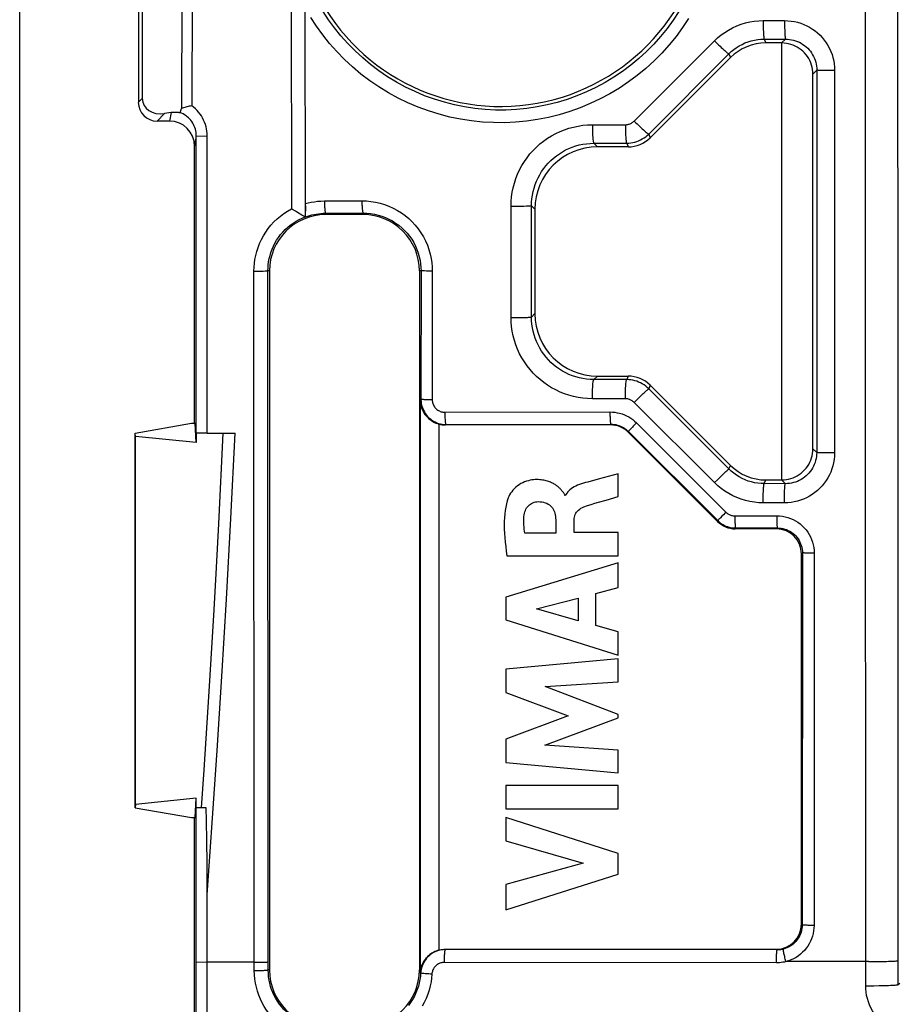
# Model space of a CAD drawing. Units: millimetres. Extents: x -58 to 78, y -37 to 81.
# Drawn here: x -37 to -23, y -23 to -7 of the extents above; entities that cross this region are included whole.
import ezdxf

# ---------------------------------------------------------------- set-up
doc = ezdxf.new("R2010")
doc.units = ezdxf.units.MM
doc.header["$LTSCALE"] = 16.335
doc.layers.get('0').update_dxf_attribs({"linetype": 'CONTINUOUS'})
for name, color, linetype in [('DRAFT', 7, 'CONTINUOUS'), ('RACCORDO', 7, 'CONTINUOUS'), ('SMUSSO', 7, 'CONTINUOUS'), ('SUPERFICI', 7, 'CONTINUOUS')]:
    doc.layers.add(name, color=color, linetype=linetype)
doc.styles.get("Standard").update_dxf_attribs({"font": 'txt', "width": 0.8})
doc.dimstyles.new('DIMSTYLE_1', dxfattribs={"dimtxt": 3, "dimasz": 3, "dimexe": 1.5, "dimexo": 0.5, "dimgap": 0.75, "dimtad": 1, "dimtxsty": 'STANDARD', "dimblk": '_FILLED', "dimblk1": '_FILLED', "dimblk2": '_FILLED', "dimcen": 0.09, "dimazin": 2, "dimtfac": 1, "dimtofl": 0, "dimtmove": 0, "dimatfit": 3, "dimldrblk": '_FILLED', "dimfxl": 1, "dimtolj": 1, "dimarcsym": 0})

# ---------------------------------------------------------------- blocks, each defined once
blk = doc.blocks.new('_FILLED')
at = {"color": 0, "linetype": 'BYBLOCK'}
blk.add_solid([(0, 0), (-1, 0.3167), (-1, -0.3167)], dxfattribs=at)
blk = doc.blocks.new('*D6')
at = {"color": 7, "linetype": 'CONTINUOUS'}
for p, q in [((-37.2, -28.5), (-37.2, 78.97)), ((37.2, 29.5), (37.2, 78.97)), ((-37.2, 77.47), (0, 77.47)), ((37.2, 77.47), (0, 77.47))]:
    blk.add_line(p, q, dxfattribs=at)
at = {"color": 7, "linetype": 'CONTINUOUS', "xscale": 3, "yscale": 3, "zscale": 3, "rotation": 180}
blk.add_blockref('_FILLED', (-37.2, 77.47), dxfattribs=at)
at = {"color": 7, "linetype": 'CONTINUOUS', "xscale": 3, "yscale": 3, "zscale": 3}
blk.add_blockref('_FILLED', (37.2, 77.47), dxfattribs=at)
blk = doc.blocks.new('*D7')
at = {"color": 7, "linetype": 'CONTINUOUS'}
for p, q in [((-28.5, 37.2), (77.73, 37.2)), ((76.23, 37.2), (76.23, 0)), ((76.23, -37.2), (76.23, 0)), ((29.5, -37.2), (77.73, -37.2))]:
    blk.add_line(p, q, dxfattribs=at)
at = {"color": 7, "linetype": 'CONTINUOUS', "xscale": 3, "yscale": 3, "zscale": 3}
for p, rotation in [((76.23, 37.2), 90), ((76.23, -37.2), 270)]:
    blk.add_blockref('_FILLED', p, dxfattribs=dict(at, rotation=rotation))

msp = doc.modelspace()

# ---------------------------------------------------------------- linework, layer by layer
at = {"color": 7, "linetype": 'CONTINUOUS'}
for p, q in [((-34.45, -13.841), (-34.39, -13.841)), ((-34.374, -14.152), (-34.39, -13.841)), ((-34.39, -20.159), (-34.374, -19.848)), ((-34.45, -20.159), (-34.39, -20.159)), ((-34.4, -24.6), (-34.4, -20.159))]:
    msp.add_line(p, q, dxfattribs=at)
at = {"layer": 'DRAFT', "color": 7, "linetype": 'CONTINUOUS'}
for p, q in [((-31.7, -10.5), (-32.3, -10.5)), ((-33.2, -11.4), (-33.2, -22.6)), ((-30.8, -11.4), (-30.8, -22.6)), ((-35.35, -14), (-34.45, -13.841)), ((-35.345, -14.053), (-35.35, -14)), ((-35.35, -20), (-35.35, -14)), ((-34.374, -14), (-34.374, -14.152)), ((-35.345, -19.947), (-35.345, -14.053)), ((-34.374, -14.152), (-35.345, -14.053)), ((-34.374, -19.848), (-35.345, -19.947)), ((-35.345, -19.947), (-35.35, -20)), ((-35.35, -20), (-34.45, -20.159))]:
    msp.add_line(p, q, dxfattribs=at)
for centre, radius, start, end in [((-29.498, -5.467), 3.3, 126.7812, 68.7025), ((-32.3, -11.4), 0.9, 90, 180), ((-31.7, -11.4), 0.9, 0, 90), ((-32.3, -22.6), 0.9, 180, 270), ((-31.7, -22.6), 0.9, 270, 360)]:
    msp.add_arc(centre, radius, start, end, dxfattribs=at)
at = {"layer": 'RACCORDO', "color": 7, "linetype": 'CONTINUOUS'}
for p, q in [((-35.3, 8.7), (-35.3, -8.7)), ((-35.237, 8.638), (-35.237, -8.638)), ((-34.599, -5.968), (-34.61, -8.802)), ((-34.434, -5.946), (-34.445, -8.756)), ((-32.626, -10.359), (-32.627, -7.166)), ((-25, -7.75), (-25.254, -7.75)), ((-25, -7.75), (-25, -14.75)), ((-25.82, -7.984), (-27.104, -9.268)), ((-24.5, -14.25), (-24.5, -8.25)), ((-34.777, -8.862), (-34.879, -8.879)), ((-34.8, -9), (-35, -9)), ((-34.4, -13.841), (-34.4, -9.4)), ((-27.457, -9.414), (-27.95, -9.414)), ((-32.625, -10.413), (-32.626, -10.359)), ((-32.769, -10.456), (-32.785, -10.446)), ((-32.622, -10.536), (-32.627, -10.533)), ((-32.625, -10.46), (-32.625, -10.413)), ((-32.624, -10.486), (-32.625, -10.46)), ((-32.624, -10.507), (-32.624, -10.486)), ((-28.95, -10.414), (-28.95, -12.086)), ((-27.95, -13.086), (-27.457, -13.086)), ((-27.104, -13.232), (-25.82, -14.516)), ((-27.74, -13.868), (-30.383, -13.868)), ((-34.198, -14), (-33.75, -14)), ((-26.027, -15.415), (-27.457, -13.985)), ((-25.254, -14.75), (-25, -14.75)), ((-25.082, -15.533), (-25.744, -15.533)), ((-24.683, -21.868), (-24.683, -15.932)), ((-34.213, -20), (-34.374, -20)), ((-34.209, -20.207), (-34.213, -20)), ((-34.204, -20.535), (-34.209, -20.207)), ((-34.201, -20.885), (-34.204, -20.535)), ((-34.2, -21.264), (-34.201, -20.885)), ((-34.2, -22.476), (-34.2, -21.264)), ((-30.488, -22.281), (-30.471, -22.277)), ((-30.384, -22.267), (-25.082, -22.267))]:
    msp.add_line(p, q, dxfattribs=at)
at = {"layer": 'RACCORDO', "color": 250, "linetype": 'CONTINUOUS'}
for p, q in [((-23.659, -12.483), (-23.661, -2.497)), ((-23.137, -12.473), (-23.139, -2.495)), ((-32.851, -6.72), (-32.85, -10.407)), ((-25.297, -7.392), (-24.954, -7.391)), ((-27.362, -9.001), (-26.076, -7.715)), ((-25.28, -7.688), (-25.254, -7.75)), ((-25.28, -7.688), (-24.938, -7.688)), ((-24.938, -7.688), (-25, -7.75)), ((-27.128, -9.209), (-25.845, -7.923)), ((-25.845, -7.923), (-25.82, -7.984)), ((-24.437, -8.187), (-24.5, -8.25)), ((-24.437, -8.187), (-24.439, -14.311)), ((-24.268, -8.191), (-24.342, -8.19)), ((-24.152, -8.191), (-24.268, -8.191)), ((-24.152, -8.191), (-24.153, -14.317)), ((-35.3, -8.7), (-35.237, -8.638)), ((-35, -9), (-34.879, -8.879)), ((-34.777, -8.862), (-34.8, -9)), ((-28.031, -9.06), (-27.503, -9.06)), ((-27.128, -9.209), (-27.104, -9.268)), ((-28.008, -9.356), (-27.481, -9.355)), ((-27.95, -9.414), (-28.008, -9.356)), ((-27.481, -9.355), (-27.457, -9.414)), ((-32.626, -10.359), (-32.627, -10.533)), ((-32.322, -10.28), (-31.721, -10.279)), ((-29.331, -12.147), (-29.332, -10.363)), ((-29.332, -10.363), (-29.277, -10.363)), ((-29.277, -10.363), (-29.198, -10.362)), ((-29.198, -10.362), (-29.126, -10.362)), ((-29.126, -10.362), (-29.086, -10.361)), ((-29.086, -10.361), (-29.052, -10.361)), ((-29.005, -12.141), (-29.006, -10.358)), ((-28.95, -10.414), (-29.006, -10.358)), ((-32.3, -10.477), (-31.7, -10.476)), ((-32.3, -10.5), (-32.3, -10.477)), ((-31.7, -10.476), (-31.7, -10.5)), ((-33.444, -22.607), (-33.449, -11.404)), ((-33.449, -11.404), (-33.405, -11.404)), ((-33.405, -11.404), (-33.341, -11.403)), ((-33.341, -11.403), (-33.303, -11.403)), ((-33.303, -11.403), (-33.271, -11.402)), ((-33.22, -22.6), (-33.226, -11.4)), ((-33.2, -11.4), (-33.226, -11.4)), ((-30.774, -11.4), (-30.8, -11.4)), ((-30.774, -11.4), (-30.775, -13.461)), ((-30.641, -11.403), (-30.684, -11.403)), ((-30.594, -11.404), (-30.641, -11.403)), ((-30.594, -11.404), (-30.594, -13.465)), ((-29.105, -12.146), (-29.068, -12.145)), ((-28.95, -12.086), (-29.005, -12.141)), ((-29.223, -12.147), (-29.148, -12.146)), ((-29.148, -12.146), (-29.105, -12.146)), ((-23.654, -22.851), (-23.659, -12.483)), ((-23.132, -22.833), (-23.137, -12.473)), ((-27.95, -13.086), (-28.007, -13.143)), ((-27.457, -13.086), (-27.481, -13.143)), ((-27.481, -13.143), (-28.007, -13.143)), ((-27.104, -13.232), (-27.127, -13.29)), ((-25.844, -14.574), (-27.127, -13.29)), ((-30.788, -13.474), (-30.775, -13.461)), ((-30.788, -13.474), (-30.788, -22.6)), ((-30.594, -13.465), (-30.642, -13.465)), ((-27.503, -13.45), (-28.03, -13.449)), ((-27.361, -13.508), (-27.323, -13.47)), ((-26.075, -14.793), (-27.361, -13.508)), ((-27.323, -13.47), (-27.285, -13.433)), ((-30.394, -13.665), (-27.75, -13.661)), ((-30.488, -13.854), (-30.488, -22.281)), ((-30.383, -13.868), (-30.375, -13.86)), ((-30.375, -13.86), (-27.735, -13.857)), ((-27.735, -13.857), (-27.74, -13.868)), ((-27.352, -13.864), (-27.378, -13.89)), ((-27.325, -13.836), (-27.352, -13.864)), ((-27.325, -13.836), (-25.892, -15.265)), ((-33.818, -15.365), (-33.75, -14)), ((-27.452, -13.973), (-27.457, -13.985)), ((-27.452, -13.973), (-26.022, -15.402)), ((-24.439, -14.311), (-24.5, -14.25)), ((-24.269, -14.317), (-24.321, -14.316)), ((-24.213, -14.317), (-24.269, -14.317)), ((-24.153, -14.317), (-24.213, -14.317)), ((-25.844, -14.574), (-25.82, -14.516)), ((-26.075, -14.793), (-26.029, -14.748)), ((-26.029, -14.748), (-25.985, -14.704)), ((-25.279, -14.809), (-25.254, -14.75)), ((-24.94, -14.81), (-25.279, -14.809)), ((-24.94, -14.81), (-25, -14.75)), ((-24.956, -15.117), (-25.296, -15.116)), ((-33.89, -16.662), (-33.818, -15.365)), ((-26.027, -15.415), (-26.022, -15.402)), ((-25.958, -15.332), (-25.98, -15.355)), ((-25.933, -15.307), (-25.958, -15.332)), ((-25.751, -15.324), (-25.079, -15.323)), ((-25.744, -15.533), (-25.739, -15.519)), ((-25.739, -15.519), (-25.068, -15.518)), ((-25.068, -15.518), (-25.082, -15.533)), ((-24.668, -15.918), (-24.683, -15.932)), ((-24.668, -15.918), (-24.671, -21.879)), ((-24.518, -15.923), (-24.555, -15.922)), ((-24.478, -15.923), (-24.518, -15.923)), ((-24.478, -15.923), (-24.481, -21.886)), ((-33.963, -17.898), (-33.89, -16.662)), ((-34.168, -18.137), (-34.089, -16.831)), ((-34.038, -19.082), (-33.963, -17.898)), ((-34.117, -20.245), (-34.038, -19.082)), ((-34.2, -21.397), (-34.117, -20.245)), ((-24.671, -21.879), (-24.683, -21.868)), ((-24.481, -21.886), (-24.521, -21.885)), ((-30.381, -22.271), (-30.384, -22.267)), ((-25.072, -22.278), (-30.381, -22.271)), ((-25.072, -22.278), (-25.082, -22.267)), ((-33.378, -22.476), (-33.336, -22.475)), ((-25.083, -22.485), (-30.4, -22.478)), ((-23.61, -22.466), (-24.932, -22.466)), ((-23.61, -22.466), (-23.522, -22.465)), ((-23.522, -22.465), (-23.438, -22.464)), ((-23.438, -22.464), (-23.36, -22.463)), ((-33.444, -22.607), (-33.4, -22.607)), ((-33.4, -22.607), (-33.356, -22.607)), ((-33.2, -22.6), (-33.22, -22.6)), ((-30.783, -22.6), (-30.8, -22.6)), ((-30.789, -22.643), (-30.786, -22.646)), ((-30.785, -22.646), (-30.785, -22.65)), ((-30.781, -22.649), (-30.784, -22.647)), ((-30.783, -22.621), (-30.783, -22.6)), ((-23.522, -22.851), (-23.438, -22.85)), ((-23.438, -22.85), (-23.359, -22.848)), ((-23.132, -22.833), (-23.109, -22.809))]:
    msp.add_line(p, q, dxfattribs=at)
for points in [[(-26.644, -7.244), (-26.735, -7.383), (-26.833, -7.517), (-26.938, -7.646), (-27.048, -7.77), (-27.165, -7.888), (-27.288, -8), (-27.416, -8.106), (-27.548, -8.205), (-27.686, -8.298), (-27.828, -8.383), (-27.974, -8.462), (-28.124, -8.533), (-28.277, -8.597), (-28.434, -8.654), (-28.593, -8.702), (-28.754, -8.743), (-28.917, -8.775), (-29.082, -8.8), (-29.248, -8.816), (-29.414, -8.824), (-29.581, -8.824), (-29.747, -8.815), (-29.913, -8.798), (-30.077, -8.774), (-30.24, -8.74), (-30.401, -8.699), (-30.56, -8.65), (-30.717, -8.594), (-30.87, -8.529), (-31.021, -8.457), (-31.167, -8.377), (-31.31, -8.29), (-31.448, -8.197), (-31.581, -8.096), (-31.708, -7.989), (-31.83, -7.877), (-31.946, -7.759), (-32.056, -7.635), (-32.158, -7.508), (-32.254, -7.377), (-32.342, -7.243)], [(-26.489, -7.356), (-26.586, -7.503), (-26.691, -7.645), (-26.802, -7.782), (-26.92, -7.913), (-27.044, -8.038), (-27.175, -8.157), (-27.311, -8.269), (-27.452, -8.374), (-27.598, -8.472), (-27.749, -8.563), (-27.905, -8.646), (-28.064, -8.722), (-28.227, -8.789), (-28.394, -8.849), (-28.563, -8.9), (-28.734, -8.942), (-28.908, -8.977), (-29.083, -9.002), (-29.259, -9.019), (-29.436, -9.027), (-29.613, -9.026), (-29.79, -9.017), (-29.966, -8.998), (-30.141, -8.971), (-30.313, -8.936), (-30.485, -8.892), (-30.654, -8.839), (-30.82, -8.778), (-30.983, -8.709), (-31.142, -8.632), (-31.297, -8.547), (-31.449, -8.454), (-31.595, -8.354), (-31.736, -8.247), (-31.871, -8.133), (-32, -8.014), (-32.123, -7.888), (-32.239, -7.756), (-32.347, -7.621), (-32.448, -7.482), (-32.541, -7.34)], [(-26.076, -7.715), (-26.025, -7.666), (-25.97, -7.621), (-25.912, -7.58), (-25.851, -7.542), (-25.786, -7.507), (-25.719, -7.476), (-25.651, -7.451), (-25.58, -7.429), (-25.51, -7.413), (-25.439, -7.401), (-25.368, -7.394), (-25.297, -7.392)], [(-25.297, -7.392), (-25.297, -7.422), (-25.296, -7.453), (-25.296, -7.483), (-25.295, -7.511), (-25.294, -7.539), (-25.293, -7.565), (-25.292, -7.589), (-25.291, -7.61), (-25.29, -7.63), (-25.288, -7.647), (-25.287, -7.661), (-25.285, -7.673), (-25.283, -7.681), (-25.282, -7.686), (-25.28, -7.688)], [(-24.954, -7.391), (-24.954, -7.422), (-24.953, -7.453), (-24.953, -7.482), (-24.952, -7.511), (-24.951, -7.538), (-24.951, -7.564), (-24.95, -7.588), (-24.948, -7.61), (-24.947, -7.63), (-24.946, -7.647), (-24.944, -7.661), (-24.943, -7.672), (-24.941, -7.681), (-24.939, -7.686), (-24.938, -7.688)], [(-24.954, -7.391), (-24.901, -7.393), (-24.849, -7.398), (-24.797, -7.407), (-24.746, -7.419), (-24.695, -7.434), (-24.646, -7.452), (-24.598, -7.474), (-24.552, -7.499), (-24.507, -7.526), (-24.465, -7.557), (-24.424, -7.59), (-24.386, -7.626), (-24.35, -7.664), (-24.317, -7.704), (-24.286, -7.747), (-24.259, -7.791), (-24.234, -7.837), (-24.213, -7.885), (-24.194, -7.934), (-24.179, -7.984), (-24.167, -8.035), (-24.158, -8.086), (-24.153, -8.138), (-24.152, -8.191)], [(-26.076, -7.715), (-26.053, -7.737), (-26.031, -7.759), (-26.009, -7.781), (-25.987, -7.802), (-25.966, -7.822), (-25.947, -7.84), (-25.928, -7.857), (-25.911, -7.873), (-25.895, -7.886), (-25.882, -7.898), (-25.87, -7.908), (-25.861, -7.915), (-25.853, -7.92), (-25.848, -7.923), (-25.845, -7.923)], [(-25.845, -7.923), (-25.808, -7.888), (-25.768, -7.856), (-25.726, -7.825), (-25.682, -7.797), (-25.635, -7.772), (-25.587, -7.75), (-25.537, -7.731), (-25.486, -7.715), (-25.435, -7.704), (-25.383, -7.695), (-25.331, -7.69), (-25.28, -7.688)], [(-24.938, -7.688), (-24.905, -7.689), (-24.872, -7.692), (-24.84, -7.697), (-24.808, -7.705), (-24.776, -7.714), (-24.746, -7.726), (-24.716, -7.739), (-24.687, -7.755), (-24.659, -7.772), (-24.633, -7.791), (-24.607, -7.812), (-24.583, -7.834), (-24.561, -7.858), (-24.54, -7.883), (-24.521, -7.91), (-24.504, -7.938), (-24.489, -7.966), (-24.475, -7.996), (-24.464, -8.027), (-24.454, -8.058), (-24.447, -8.09), (-24.442, -8.122), (-24.438, -8.155), (-24.437, -8.187)], [(-24.342, -8.19), (-24.382, -8.189), (-24.398, -8.189), (-24.411, -8.189), (-24.422, -8.188), (-24.43, -8.188), (-24.435, -8.188), (-24.437, -8.187)], [(-29.332, -10.363), (-29.33, -10.289), (-29.324, -10.215), (-29.313, -10.141), (-29.298, -10.068), (-29.279, -9.995), (-29.255, -9.923), (-29.228, -9.852), (-29.196, -9.783), (-29.16, -9.715), (-29.12, -9.651), (-29.076, -9.588), (-29.03, -9.528), (-28.98, -9.472), (-28.926, -9.418), (-28.87, -9.368), (-28.811, -9.321), (-28.749, -9.277), (-28.684, -9.237), (-28.618, -9.201), (-28.549, -9.168), (-28.478, -9.14), (-28.406, -9.116), (-28.333, -9.096), (-28.258, -9.08), (-28.183, -9.069), (-28.108, -9.063), (-28.031, -9.06)], [(-28.031, -9.06), (-28.031, -9.091), (-28.031, -9.121), (-28.03, -9.151), (-28.029, -9.18), (-28.028, -9.207), (-28.027, -9.233), (-28.025, -9.257), (-28.024, -9.278), (-28.022, -9.298), (-28.02, -9.315), (-28.018, -9.329), (-28.015, -9.34), (-28.013, -9.349), (-28.011, -9.354), (-28.008, -9.356)], [(-27.503, -9.06), (-27.49, -9.059), (-27.477, -9.058), (-27.464, -9.056), (-27.451, -9.053), (-27.439, -9.049), (-27.427, -9.044), (-27.415, -9.039), (-27.403, -9.033), (-27.392, -9.026), (-27.381, -9.018), (-27.371, -9.01), (-27.362, -9.001)], [(-27.503, -9.06), (-27.503, -9.09), (-27.503, -9.121), (-27.502, -9.15), (-27.501, -9.179), (-27.5, -9.206), (-27.499, -9.232), (-27.497, -9.256), (-27.496, -9.278), (-27.494, -9.297), (-27.492, -9.314), (-27.49, -9.328), (-27.488, -9.34), (-27.486, -9.348), (-27.484, -9.353), (-27.481, -9.355)], [(-27.362, -9.001), (-27.339, -9.023), (-27.316, -9.045), (-27.294, -9.067), (-27.272, -9.088), (-27.251, -9.108), (-27.231, -9.126), (-27.213, -9.143), (-27.195, -9.159), (-27.18, -9.172), (-27.166, -9.184), (-27.154, -9.194), (-27.144, -9.201), (-27.136, -9.206), (-27.131, -9.208), (-27.128, -9.209)], [(-27.481, -9.355), (-27.449, -9.354), (-27.416, -9.351), (-27.384, -9.346), (-27.352, -9.338), (-27.321, -9.329), (-27.29, -9.317), (-27.26, -9.304), (-27.232, -9.288), (-27.204, -9.271), (-27.177, -9.252), (-27.152, -9.231), (-27.128, -9.209)], [(-29.006, -10.358), (-29.004, -10.301), (-29, -10.244), (-28.992, -10.187), (-28.98, -10.131), (-28.965, -10.075), (-28.947, -10.019), (-28.926, -9.965), (-28.901, -9.912), (-28.874, -9.86), (-28.843, -9.81), (-28.81, -9.762), (-28.774, -9.716), (-28.736, -9.673), (-28.695, -9.631), (-28.652, -9.593), (-28.606, -9.556), (-28.559, -9.523), (-28.51, -9.492), (-28.459, -9.464), (-28.406, -9.439), (-28.352, -9.418), (-28.296, -9.399), (-28.24, -9.384), (-28.183, -9.372), (-28.125, -9.363), (-28.067, -9.358), (-28.008, -9.356)], [(-33.449, -11.404), (-33.448, -11.342), (-33.443, -11.279), (-33.434, -11.217), (-33.421, -11.153), (-33.405, -11.089), (-33.384, -11.025), (-33.359, -10.962), (-33.33, -10.9), (-33.298, -10.839), (-33.261, -10.78), (-33.221, -10.723), (-33.177, -10.668), (-33.129, -10.617), (-33.079, -10.568), (-33.026, -10.522), (-32.97, -10.481), (-32.911, -10.442), (-32.85, -10.407)], [(-32.626, -10.323), (-32.58, -10.31), (-32.532, -10.3), (-32.482, -10.292), (-32.43, -10.286), (-32.377, -10.282), (-32.322, -10.28)], [(-32.322, -10.28), (-32.322, -10.301), (-32.321, -10.321), (-32.321, -10.341), (-32.32, -10.36), (-32.319, -10.378), (-32.317, -10.395), (-32.316, -10.411), (-32.314, -10.425), (-32.313, -10.438), (-32.311, -10.45), (-32.309, -10.459), (-32.307, -10.467), (-32.304, -10.472), (-32.302, -10.476), (-32.3, -10.477)], [(-31.721, -10.279), (-31.721, -10.3), (-31.72, -10.32), (-31.72, -10.34), (-31.719, -10.359), (-31.718, -10.377), (-31.717, -10.394), (-31.715, -10.41), (-31.714, -10.424), (-31.712, -10.437), (-31.71, -10.449), (-31.708, -10.458), (-31.706, -10.465), (-31.704, -10.471), (-31.702, -10.475), (-31.7, -10.476)], [(-31.721, -10.279), (-31.648, -10.281), (-31.576, -10.288), (-31.504, -10.3), (-31.431, -10.317), (-31.359, -10.338), (-31.288, -10.365), (-31.219, -10.396), (-31.153, -10.432), (-31.089, -10.472), (-31.028, -10.516), (-30.971, -10.564), (-30.917, -10.615), (-30.866, -10.67), (-30.819, -10.728), (-30.776, -10.789), (-30.737, -10.853), (-30.703, -10.921), (-30.673, -10.989), (-30.648, -11.06), (-30.627, -11.131), (-30.612, -11.201), (-30.601, -11.27), (-30.595, -11.337), (-30.594, -11.404)], [(-29.052, -10.361), (-29.039, -10.36), (-29.028, -10.36), (-29.019, -10.359), (-29.012, -10.359), (-29.008, -10.358), (-29.006, -10.358)], [(-33.226, -11.4), (-33.224, -11.352), (-33.221, -11.303), (-33.214, -11.254), (-33.205, -11.204), (-33.192, -11.154), (-33.177, -11.104), (-33.159, -11.054), (-33.137, -11.005), (-33.113, -10.956), (-33.086, -10.91), (-33.056, -10.864), (-33.023, -10.82), (-32.987, -10.779), (-32.949, -10.739), (-32.909, -10.702), (-32.867, -10.667), (-32.822, -10.634), (-32.776, -10.604), (-32.728, -10.578), (-32.679, -10.554), (-32.628, -10.533)], [(-32.622, -10.536), (-32.589, -10.524), (-32.556, -10.514), (-32.522, -10.505), (-32.487, -10.497), (-32.453, -10.49), (-32.416, -10.485), (-32.379, -10.481), (-32.34, -10.478), (-32.3, -10.477)], [(-31.7, -10.476), (-31.641, -10.478), (-31.581, -10.483), (-31.521, -10.493), (-31.461, -10.507), (-31.402, -10.525), (-31.344, -10.546), (-31.288, -10.572), (-31.233, -10.601), (-31.181, -10.634), (-31.131, -10.67), (-31.084, -10.71), (-31.04, -10.752), (-30.998, -10.797), (-30.96, -10.845), (-30.924, -10.895), (-30.892, -10.948), (-30.864, -11.003), (-30.839, -11.06), (-30.818, -11.117), (-30.802, -11.176), (-30.789, -11.234), (-30.781, -11.29), (-30.776, -11.346), (-30.774, -11.4)], [(-33.271, -11.402), (-33.258, -11.402), (-33.247, -11.402), (-33.238, -11.401), (-33.231, -11.401), (-33.227, -11.4), (-33.226, -11.4)], [(-30.684, -11.403), (-30.721, -11.402), (-30.737, -11.402), (-30.75, -11.402), (-30.76, -11.401), (-30.768, -11.401), (-30.772, -11.4), (-30.774, -11.4)], [(-29.068, -12.145), (-29.052, -12.144), (-29.038, -12.144), (-29.027, -12.143), (-29.018, -12.143), (-29.011, -12.142), (-29.007, -12.142), (-29.005, -12.141)], [(-28.007, -13.143), (-28.066, -13.141), (-28.124, -13.136), (-28.182, -13.127), (-28.239, -13.115), (-28.295, -13.1), (-28.351, -13.081), (-28.405, -13.059), (-28.457, -13.034), (-28.509, -13.007), (-28.558, -12.976), (-28.605, -12.942), (-28.651, -12.906), (-28.694, -12.867), (-28.735, -12.826), (-28.773, -12.783), (-28.809, -12.737), (-28.843, -12.689), (-28.873, -12.639), (-28.901, -12.587), (-28.925, -12.534), (-28.947, -12.48), (-28.965, -12.424), (-28.979, -12.368), (-28.991, -12.311), (-28.999, -12.255), (-29.004, -12.198), (-29.005, -12.141)], [(-28.03, -13.449), (-28.107, -13.446), (-28.182, -13.44), (-28.257, -13.429), (-28.332, -13.413), (-28.405, -13.393), (-28.478, -13.369), (-28.548, -13.341), (-28.617, -13.308), (-28.683, -13.272), (-28.748, -13.232), (-28.81, -13.189), (-28.869, -13.142), (-28.925, -13.091), (-28.979, -13.038), (-29.029, -12.981), (-29.076, -12.921), (-29.119, -12.859), (-29.159, -12.794), (-29.195, -12.727), (-29.227, -12.657), (-29.255, -12.586), (-29.278, -12.514), (-29.298, -12.441), (-29.313, -12.367), (-29.323, -12.294), (-29.329, -12.221), (-29.331, -12.147)], [(-29.331, -12.147), (-29.304, -12.147), (-29.223, -12.147)], [(-28.03, -13.449), (-28.03, -13.417), (-28.03, -13.386), (-28.029, -13.356), (-28.028, -13.326), (-28.027, -13.298), (-28.026, -13.271), (-28.024, -13.246), (-28.022, -13.224), (-28.021, -13.203), (-28.019, -13.186), (-28.016, -13.171), (-28.014, -13.159), (-28.012, -13.15), (-28.009, -13.145), (-28.007, -13.143)], [(-27.503, -13.45), (-27.503, -13.418), (-27.502, -13.387), (-27.502, -13.356), (-27.501, -13.327), (-27.5, -13.298), (-27.499, -13.272), (-27.497, -13.247), (-27.496, -13.224), (-27.494, -13.204), (-27.492, -13.186), (-27.49, -13.172), (-27.488, -13.16), (-27.485, -13.151), (-27.483, -13.146), (-27.481, -13.143)], [(-27.127, -13.29), (-27.151, -13.268), (-27.177, -13.247), (-27.203, -13.228), (-27.231, -13.21), (-27.26, -13.195), (-27.29, -13.182), (-27.32, -13.17), (-27.352, -13.16), (-27.383, -13.153), (-27.416, -13.148), (-27.448, -13.144), (-27.481, -13.143)], [(-27.285, -13.433), (-27.249, -13.398), (-27.233, -13.382), (-27.216, -13.367), (-27.201, -13.353), (-27.188, -13.34), (-27.175, -13.328), (-27.163, -13.318), (-27.153, -13.309), (-27.145, -13.302), (-27.138, -13.297), (-27.133, -13.293), (-27.129, -13.29), (-27.127, -13.29)], [(-30.642, -13.465), (-30.685, -13.464), (-30.704, -13.464), (-30.722, -13.464), (-30.737, -13.463), (-30.75, -13.463), (-30.761, -13.462), (-30.768, -13.462), (-30.773, -13.461), (-30.775, -13.461)], [(-30.594, -13.465), (-30.594, -13.48), (-30.592, -13.495), (-30.589, -13.509), (-30.585, -13.524), (-30.58, -13.538), (-30.574, -13.552), (-30.567, -13.565), (-30.559, -13.578), (-30.551, -13.59), (-30.541, -13.601), (-30.53, -13.611), (-30.519, -13.621), (-30.507, -13.63), (-30.494, -13.638), (-30.481, -13.645), (-30.467, -13.651), (-30.453, -13.656), (-30.438, -13.66), (-30.424, -13.663), (-30.409, -13.664), (-30.394, -13.665)], [(-27.361, -13.508), (-27.371, -13.499), (-27.381, -13.491), (-27.391, -13.483), (-27.402, -13.477), (-27.414, -13.47), (-27.426, -13.465), (-27.438, -13.46), (-27.451, -13.456), (-27.464, -13.453), (-27.476, -13.451), (-27.489, -13.45), (-27.503, -13.45)], [(-30.394, -13.665), (-30.394, -13.685), (-30.393, -13.705), (-30.393, -13.725), (-30.392, -13.744), (-30.391, -13.762), (-30.39, -13.779), (-30.389, -13.795), (-30.387, -13.809), (-30.386, -13.822), (-30.384, -13.833), (-30.382, -13.843), (-30.38, -13.85), (-30.379, -13.856), (-30.377, -13.859), (-30.375, -13.86)], [(-27.75, -13.661), (-27.75, -13.681), (-27.749, -13.701), (-27.749, -13.721), (-27.748, -13.74), (-27.748, -13.758), (-27.747, -13.775), (-27.746, -13.791), (-27.745, -13.805), (-27.744, -13.818), (-27.742, -13.829), (-27.741, -13.839), (-27.739, -13.846), (-27.738, -13.852), (-27.736, -13.855), (-27.735, -13.857)], [(-27.75, -13.661), (-27.71, -13.662), (-27.671, -13.666), (-27.632, -13.672), (-27.594, -13.681), (-27.556, -13.693), (-27.519, -13.706), (-27.484, -13.722), (-27.449, -13.741), (-27.416, -13.762), (-27.384, -13.784), (-27.354, -13.809), (-27.325, -13.836)], [(-27.735, -13.857), (-27.709, -13.857), (-27.683, -13.86), (-27.657, -13.864), (-27.631, -13.87), (-27.606, -13.878), (-27.582, -13.887), (-27.558, -13.898), (-27.535, -13.91), (-27.513, -13.924), (-27.491, -13.939), (-27.471, -13.955), (-27.452, -13.973)], [(-34.089, -16.831), (-34.051, -16.153), (-34.014, -15.454), (-33.94, -14)], [(-27.378, -13.89), (-27.39, -13.903), (-27.401, -13.915), (-27.412, -13.926), (-27.421, -13.936), (-27.429, -13.945), (-27.436, -13.953), (-27.442, -13.959), (-27.446, -13.965), (-27.45, -13.969), (-27.451, -13.972), (-27.452, -13.973)], [(-24.153, -14.317), (-24.155, -14.37), (-24.16, -14.422), (-24.169, -14.473), (-24.181, -14.524), (-24.196, -14.574), (-24.214, -14.623), (-24.236, -14.67), (-24.261, -14.717), (-24.288, -14.761), (-24.319, -14.803), (-24.352, -14.844), (-24.388, -14.882), (-24.426, -14.918), (-24.467, -14.951), (-24.509, -14.982), (-24.554, -15.009), (-24.6, -15.034), (-24.648, -15.056), (-24.697, -15.074), (-24.748, -15.089), (-24.799, -15.101), (-24.85, -15.11), (-24.903, -15.115), (-24.956, -15.117)], [(-24.439, -14.311), (-24.44, -14.343), (-24.444, -14.376), (-24.449, -14.408), (-24.456, -14.44), (-24.466, -14.471), (-24.477, -14.502), (-24.491, -14.531), (-24.506, -14.56), (-24.523, -14.588), (-24.543, -14.614), (-24.563, -14.64), (-24.586, -14.664), (-24.609, -14.686), (-24.635, -14.707), (-24.661, -14.726), (-24.689, -14.743), (-24.718, -14.758), (-24.748, -14.772), (-24.779, -14.783), (-24.81, -14.793), (-24.842, -14.8), (-24.874, -14.806), (-24.907, -14.809), (-24.94, -14.81)], [(-24.321, -14.316), (-24.365, -14.315), (-24.383, -14.315), (-24.4, -14.314), (-24.413, -14.313), (-24.424, -14.313), (-24.432, -14.312), (-24.437, -14.311), (-24.439, -14.311)], [(-25.985, -14.704), (-25.944, -14.665), (-25.925, -14.647), (-25.908, -14.63), (-25.893, -14.616), (-25.879, -14.603), (-25.868, -14.593), (-25.858, -14.585), (-25.851, -14.579), (-25.847, -14.575), (-25.844, -14.574)], [(-25.279, -14.809), (-25.33, -14.808), (-25.381, -14.803), (-25.433, -14.794), (-25.484, -14.782), (-25.535, -14.767), (-25.584, -14.748), (-25.633, -14.726), (-25.68, -14.701), (-25.725, -14.673), (-25.767, -14.643), (-25.807, -14.61), (-25.844, -14.574)], [(-25.296, -15.116), (-25.366, -15.114), (-25.437, -15.107), (-25.507, -15.096), (-25.578, -15.079), (-25.648, -15.058), (-25.717, -15.033), (-25.783, -15.002), (-25.848, -14.968), (-25.91, -14.929), (-25.968, -14.887), (-26.023, -14.842), (-26.075, -14.793)], [(-25.296, -15.116), (-25.296, -15.085), (-25.295, -15.054), (-25.295, -15.023), (-25.294, -14.993), (-25.294, -14.965), (-25.293, -14.938), (-25.292, -14.913), (-25.29, -14.891), (-25.289, -14.87), (-25.287, -14.853), (-25.286, -14.838), (-25.284, -14.826), (-25.283, -14.817), (-25.281, -14.812), (-25.279, -14.809)], [(-24.956, -15.117), (-24.956, -15.085), (-24.956, -15.054), (-24.955, -15.023), (-24.955, -14.994), (-24.954, -14.965), (-24.953, -14.938), (-24.952, -14.914), (-24.951, -14.891), (-24.95, -14.871), (-24.948, -14.853), (-24.947, -14.838), (-24.945, -14.826), (-24.944, -14.817), (-24.942, -14.812), (-24.94, -14.81)], [(-25.892, -15.265), (-25.906, -15.279), (-25.933, -15.307)], [(-25.892, -15.265), (-25.883, -15.274), (-25.873, -15.283), (-25.862, -15.29), (-25.851, -15.297), (-25.839, -15.303), (-25.827, -15.309), (-25.815, -15.313), (-25.803, -15.317), (-25.79, -15.32), (-25.777, -15.322), (-25.764, -15.323), (-25.751, -15.324)], [(-25.98, -15.355), (-25.989, -15.365), (-25.998, -15.374), (-26.005, -15.382), (-26.011, -15.389), (-26.016, -15.394), (-26.019, -15.398), (-26.021, -15.401), (-26.022, -15.402)], [(-25.751, -15.324), (-25.75, -15.344), (-25.75, -15.364), (-25.75, -15.384), (-25.749, -15.403), (-25.749, -15.421), (-25.748, -15.438), (-25.747, -15.454), (-25.746, -15.468), (-25.746, -15.481), (-25.744, -15.492), (-25.743, -15.501), (-25.742, -15.509), (-25.741, -15.514), (-25.74, -15.518), (-25.739, -15.519)], [(-25.079, -15.323), (-25.079, -15.344), (-25.079, -15.364), (-25.079, -15.383), (-25.078, -15.402), (-25.078, -15.42), (-25.077, -15.437), (-25.076, -15.453), (-25.075, -15.467), (-25.075, -15.48), (-25.074, -15.491), (-25.073, -15.501), (-25.072, -15.508), (-25.071, -15.514), (-25.069, -15.517), (-25.068, -15.518)], [(-25.079, -15.323), (-25.034, -15.325), (-24.989, -15.33), (-24.945, -15.338), (-24.901, -15.35), (-24.859, -15.365), (-24.818, -15.383), (-24.778, -15.404), (-24.74, -15.428), (-24.704, -15.454), (-24.67, -15.483), (-24.638, -15.515), (-24.609, -15.549), (-24.582, -15.585), (-24.558, -15.623), (-24.537, -15.663), (-24.52, -15.704), (-24.505, -15.746), (-24.493, -15.789), (-24.485, -15.833), (-24.48, -15.878), (-24.478, -15.923)], [(-25.068, -15.518), (-25.038, -15.52), (-25.008, -15.523), (-24.979, -15.528), (-24.95, -15.536), (-24.922, -15.546), (-24.894, -15.558), (-24.868, -15.572), (-24.842, -15.588), (-24.818, -15.606), (-24.796, -15.625), (-24.775, -15.646), (-24.755, -15.669), (-24.737, -15.693), (-24.722, -15.718), (-24.708, -15.745), (-24.696, -15.772), (-24.686, -15.8), (-24.678, -15.829), (-24.673, -15.858), (-24.669, -15.888), (-24.668, -15.918)], [(-24.555, -15.922), (-24.589, -15.922), (-24.605, -15.922), (-24.619, -15.921), (-24.631, -15.921), (-24.642, -15.92), (-24.651, -15.92), (-24.658, -15.92), (-24.663, -15.919), (-24.667, -15.919), (-24.668, -15.918)], [(-34.29, -20), (-34.249, -19.392), (-34.168, -18.137)], [(-24.671, -21.879), (-24.672, -21.908), (-24.676, -21.937), (-24.681, -21.966), (-24.688, -21.994), (-24.698, -22.022), (-24.709, -22.049), (-24.723, -22.075), (-24.738, -22.099), (-24.755, -22.123), (-24.774, -22.146), (-24.794, -22.167), (-24.816, -22.186), (-24.839, -22.204), (-24.864, -22.22), (-24.889, -22.234), (-24.916, -22.246), (-24.943, -22.257), (-24.971, -22.265)], [(-24.481, -21.886), (-24.483, -21.93), (-24.488, -21.973), (-24.496, -22.016), (-24.507, -22.058), (-24.521, -22.1), (-24.538, -22.14), (-24.558, -22.179), (-24.581, -22.217), (-24.607, -22.252), (-24.635, -22.286), (-24.666, -22.317), (-24.698, -22.347), (-24.733, -22.373), (-24.77, -22.398), (-24.808, -22.419), (-24.848, -22.437), (-24.889, -22.453), (-24.932, -22.466)], [(-24.521, -21.885), (-24.558, -21.885), (-24.576, -21.885), (-24.592, -21.884), (-24.608, -21.884), (-24.622, -21.883), (-24.634, -21.883), (-24.645, -21.882), (-24.654, -21.882), (-24.661, -21.881), (-24.666, -21.88), (-24.67, -21.88), (-24.671, -21.879)], [(-30.4, -22.478), (-30.4, -22.457), (-30.4, -22.436), (-30.399, -22.415), (-30.398, -22.395), (-30.398, -22.376), (-30.396, -22.358), (-30.395, -22.341), (-30.394, -22.326), (-30.392, -22.312), (-30.391, -22.3), (-30.389, -22.29), (-30.387, -22.282), (-30.385, -22.276), (-30.383, -22.272), (-30.381, -22.271)], [(-25.083, -22.485), (-25.083, -22.464), (-25.083, -22.443), (-25.082, -22.422), (-25.082, -22.402), (-25.081, -22.383), (-25.081, -22.365), (-25.08, -22.348), (-25.079, -22.333), (-25.078, -22.319), (-25.078, -22.307), (-25.076, -22.297), (-25.075, -22.289), (-25.074, -22.283), (-25.073, -22.279), (-25.072, -22.278)], [(-24.971, -22.265), (-24.988, -22.269), (-25.004, -22.272), (-25.021, -22.275), (-25.038, -22.277), (-25.055, -22.278), (-25.072, -22.278)], [(-24.932, -22.466), (-24.937, -22.445), (-24.942, -22.425), (-24.947, -22.406), (-24.951, -22.386), (-24.955, -22.368), (-24.959, -22.351), (-24.963, -22.334), (-24.965, -22.32), (-24.968, -22.306), (-24.97, -22.295), (-24.971, -22.285), (-24.972, -22.277), (-24.972, -22.271), (-24.972, -22.267), (-24.971, -22.265)], [(-33.444, -22.476), (-33.422, -22.476), (-33.378, -22.476)], [(-33.336, -22.475), (-33.316, -22.475), (-33.298, -22.475), (-33.281, -22.474), (-33.266, -22.474), (-33.253, -22.473), (-33.242, -22.472), (-33.233, -22.471), (-33.226, -22.471), (-33.222, -22.47), (-33.221, -22.469)], [(-30.4, -22.478), (-30.415, -22.478), (-30.429, -22.48), (-30.443, -22.483), (-30.457, -22.486), (-30.471, -22.491), (-30.484, -22.496), (-30.497, -22.503), (-30.51, -22.51), (-30.522, -22.519), (-30.533, -22.528), (-30.543, -22.538), (-30.553, -22.548), (-30.562, -22.56), (-30.57, -22.572), (-30.577, -22.584), (-30.584, -22.597), (-30.589, -22.611), (-30.593, -22.624), (-30.597, -22.638), (-30.599, -22.653), (-30.6, -22.667)], [(-24.932, -22.466), (-24.956, -22.472), (-24.981, -22.476), (-25.007, -22.48), (-25.032, -22.483), (-25.057, -22.484), (-25.083, -22.485)], [(-23.36, -22.463), (-23.324, -22.462), (-23.29, -22.461), (-23.259, -22.46), (-23.231, -22.458), (-23.206, -22.457), (-23.185, -22.456), (-23.167, -22.454), (-23.153, -22.453), (-23.142, -22.451), (-23.135, -22.45), (-23.133, -22.448)], [(-32.844, -23.601), (-32.903, -23.567), (-32.96, -23.53), (-33.015, -23.49), (-33.067, -23.447), (-33.117, -23.4), (-33.163, -23.35), (-33.207, -23.297), (-33.247, -23.242), (-33.284, -23.184), (-33.317, -23.126), (-33.346, -23.066), (-33.371, -23.004), (-33.393, -22.941), (-33.411, -22.877), (-33.425, -22.812), (-33.435, -22.745), (-33.442, -22.677), (-33.444, -22.607)], [(-33.356, -22.607), (-33.335, -22.606), (-33.316, -22.606), (-33.298, -22.606), (-33.281, -22.605), (-33.266, -22.604), (-33.253, -22.604), (-33.242, -22.603), (-33.233, -22.602), (-33.226, -22.602), (-33.222, -22.601), (-33.22, -22.6)], [(-32.621, -23.463), (-32.671, -23.443), (-32.719, -23.42), (-32.766, -23.394), (-32.811, -23.366), (-32.855, -23.335), (-32.896, -23.301), (-32.936, -23.266), (-32.974, -23.227), (-33.009, -23.187), (-33.042, -23.145), (-33.072, -23.1), (-33.1, -23.055), (-33.125, -23.009), (-33.147, -22.961), (-33.166, -22.912), (-33.182, -22.863), (-33.195, -22.813), (-33.206, -22.761), (-33.214, -22.708), (-33.219, -22.655), (-33.22, -22.6)], [(-30.781, -22.649), (-30.785, -22.7), (-30.792, -22.751), (-30.803, -22.804), (-30.817, -22.858), (-30.834, -22.912), (-30.856, -22.966), (-30.881, -23.019), (-30.91, -23.071), (-30.942, -23.121), (-30.977, -23.169)], [(-30.785, -22.65), (-30.784, -22.647), (-30.784, -22.636), (-30.783, -22.621)], [(-30.6, -22.667), (-30.624, -22.666), (-30.648, -22.664), (-30.67, -22.662), (-30.691, -22.661), (-30.71, -22.659), (-30.728, -22.658), (-30.743, -22.656), (-30.756, -22.654), (-30.767, -22.653), (-30.774, -22.651), (-30.779, -22.65), (-30.781, -22.649)], [(-30.6, -22.667), (-30.605, -22.729), (-30.614, -22.792), (-30.627, -22.856), (-30.644, -22.922), (-30.666, -22.988), (-30.692, -23.054), (-30.723, -23.118), (-30.758, -23.182)], [(-23.109, -23.611), (-23.159, -23.593), (-23.206, -23.571), (-23.253, -23.546), (-23.297, -23.519), (-23.34, -23.488), (-23.381, -23.455), (-23.419, -23.419), (-23.455, -23.38), (-23.488, -23.34), (-23.519, -23.297), (-23.546, -23.253), (-23.571, -23.206), (-23.593, -23.158), (-23.611, -23.109), (-23.627, -23.059), (-23.639, -23.008), (-23.647, -22.956), (-23.652, -22.904), (-23.654, -22.851)], [(-23.654, -22.851), (-23.61, -22.851), (-23.522, -22.851)], [(-23.359, -22.848), (-23.323, -22.847), (-23.29, -22.846), (-23.259, -22.845), (-23.231, -22.843), (-23.206, -22.842), (-23.185, -22.841), (-23.167, -22.839), (-23.152, -22.837), (-23.142, -22.836), (-23.135, -22.834), (-23.132, -22.833)]]:
    msp.add_lwpolyline(points, dxfattribs=at)
at = {"layer": 'RACCORDO', "color": 7, "linetype": 'CONTINUOUS'}
for points in [[(-24.5, -8.25), (-24.501, -8.212), (-24.506, -8.175), (-24.513, -8.139), (-24.522, -8.103), (-24.535, -8.067), (-24.55, -8.033), (-24.567, -8), (-24.587, -7.968), (-24.609, -7.938), (-24.633, -7.91), (-24.66, -7.883), (-24.688, -7.859), (-24.718, -7.837), (-24.75, -7.817), (-24.783, -7.8), (-24.817, -7.785), (-24.853, -7.772), (-24.889, -7.763), (-24.925, -7.756), (-24.962, -7.751), (-25, -7.75)], [(-32.785, -10.446), (-32.834, -10.417), (-32.85, -10.407)], [(-32.682, -10.507), (-32.708, -10.492), (-32.723, -10.483), (-32.769, -10.456)], [(-32.628, -10.533), (-32.631, -10.532), (-32.636, -10.531), (-32.643, -10.528), (-32.651, -10.524), (-32.66, -10.519), (-32.671, -10.514), (-32.682, -10.507)], [(-32.627, -10.533), (-32.627, -10.532), (-32.627, -10.532), (-32.627, -10.532), (-32.627, -10.532), (-32.628, -10.532), (-32.628, -10.532), (-32.628, -10.533), (-32.628, -10.533), (-32.628, -10.533)], [(-32.622, -10.536), (-32.622, -10.535), (-32.623, -10.533), (-32.623, -10.528), (-32.623, -10.523), (-32.624, -10.516), (-32.624, -10.507)], [(-30.788, -13.474), (-30.786, -13.505), (-30.782, -13.536)], [(-30.782, -13.536), (-30.775, -13.566), (-30.766, -13.595), (-30.755, -13.623), (-30.742, -13.65), (-30.728, -13.676), (-30.711, -13.701), (-30.693, -13.724), (-30.673, -13.746), (-30.652, -13.766), (-30.63, -13.784), (-30.607, -13.8), (-30.583, -13.815), (-30.56, -13.827), (-30.535, -13.838), (-30.512, -13.847), (-30.488, -13.854)], [(-30.775, -13.461), (-30.774, -13.491), (-30.77, -13.52), (-30.765, -13.55), (-30.757, -13.579), (-30.747, -13.607), (-30.735, -13.634), (-30.721, -13.661), (-30.706, -13.686), (-30.688, -13.71), (-30.668, -13.733), (-30.647, -13.754), (-30.624, -13.773), (-30.6, -13.791), (-30.575, -13.807), (-30.549, -13.821), (-30.521, -13.833), (-30.493, -13.843), (-30.464, -13.85), (-30.434, -13.856), (-30.405, -13.859), (-30.375, -13.86)], [(-25, -14.75), (-24.962, -14.749), (-24.925, -14.744), (-24.889, -14.737), (-24.853, -14.728), (-24.817, -14.715), (-24.783, -14.7), (-24.75, -14.683), (-24.718, -14.663), (-24.688, -14.641), (-24.66, -14.617), (-24.633, -14.59), (-24.609, -14.562), (-24.587, -14.532), (-24.567, -14.5), (-24.55, -14.467), (-24.535, -14.433), (-24.522, -14.397), (-24.513, -14.361), (-24.506, -14.325), (-24.501, -14.288), (-24.5, -14.25)], [(-26.022, -15.402), (-26.002, -15.42), (-25.982, -15.437), (-25.961, -15.452), (-25.939, -15.466), (-25.916, -15.478), (-25.892, -15.489), (-25.867, -15.498), (-25.842, -15.506), (-25.817, -15.511), (-25.791, -15.516), (-25.765, -15.518), (-25.739, -15.519)], [(-30.381, -22.271), (-30.41, -22.272), (-30.439, -22.275), (-30.467, -22.28), (-30.495, -22.287), (-30.523, -22.297), (-30.549, -22.308), (-30.575, -22.321), (-30.6, -22.336), (-30.623, -22.352), (-30.646, -22.371), (-30.667, -22.391), (-30.686, -22.412), (-30.704, -22.435), (-30.72, -22.459), (-30.735, -22.484), (-30.747, -22.51), (-30.758, -22.536), (-30.767, -22.564), (-30.774, -22.592), (-30.778, -22.62), (-30.781, -22.649)], [(-30.488, -22.281), (-30.51, -22.288), (-30.531, -22.296), (-30.551, -22.304), (-30.57, -22.313), (-30.588, -22.323), (-30.604, -22.333), (-30.619, -22.343), (-30.633, -22.353), (-30.646, -22.363), (-30.657, -22.373), (-30.668, -22.383), (-30.678, -22.393), (-30.687, -22.403), (-30.695, -22.412), (-30.703, -22.422), (-30.71, -22.431), (-30.716, -22.44), (-30.722, -22.449), (-30.728, -22.457), (-30.733, -22.465), (-30.738, -22.473), (-30.742, -22.481), (-30.746, -22.489), (-30.75, -22.496), (-30.753, -22.504), (-30.756, -22.511), (-30.759, -22.517), (-30.762, -22.524), (-30.764, -22.53), (-30.766, -22.536), (-30.769, -22.542), (-30.771, -22.548), (-30.772, -22.554)], [(-30.471, -22.277), (-30.454, -22.274), (-30.437, -22.271), (-30.419, -22.269), (-30.402, -22.268), (-30.384, -22.267)], [(-30.772, -22.554), (-30.774, -22.56), (-30.776, -22.565), (-30.777, -22.57), (-30.778, -22.576), (-30.779, -22.581), (-30.781, -22.586), (-30.782, -22.591), (-30.783, -22.595), (-30.783, -22.6)], [(-30.783, -22.6), (-30.785, -22.607), (-30.786, -22.615), (-30.787, -22.622), (-30.788, -22.629), (-30.788, -22.636), (-30.789, -22.643)]]:
    msp.add_lwpolyline(points, dxfattribs=at)
at = {"layer": 'RACCORDO', "color": 250, "linetype": 'CONTINUOUS'}
msp.add_arc((-31.7, -22.6), 0.912, 357.281, 360, dxfattribs=at)
at = {"layer": 'RACCORDO', "color": 7, "linetype": 'CONTINUOUS'}
msp.add_arc((-31.7, -22.6), 0.917, 357.0676, 360, dxfattribs=at)
for centre, major_axis, ratio, start_param, end_param in [((-25.254, -8.55), (0.306, -0.739), 0.999822, 2.748957, 3.534229), ((-34.878, -8.578), (0.337, 0.159), 0.776708, 2.790204, 4.358261), ((-35, -8.7), (0.213, 0.213), 0.997265, 2.357564, 3.925621), ((-34.8, -9.401), (-0.066, -0.395), 0.998592, 1.736029, 3.306369), ((-27.457, -8.914), (-0.191, 0.462), 0.999822, -3.534229, -2.748957), ((-27.95, -10.414), (-0.707, 0.707), 0.999695, -0.785246, 0.785246), ((-27.95, -12.086), (-0.707, -0.707), 0.999695, -0.785246, 0.785246), ((-27.457, -13.586), (0.191, 0.462), 0.999822, -0.392636, 0.392636), ((-30.382, -13.468), (0.283, 0.283), 0.999695, -2.622265, -2.356347), ((-27.74, -14.268), (-0.153, -0.37), 0.999822, 2.748957, 3.534229), ((-25.254, -13.95), (0.306, 0.739), 0.999822, 2.748957, 3.534229), ((-25.744, -15.132), (0.153, 0.37), 0.999822, -3.534229, -2.748957), ((-25.083, -15.933), (-0.283, -0.283), 0.999695, 2.356347, 3.926839), ((-25.083, -21.867), (-0.283, 0.283), 0.999695, 2.356347, 3.926839)]:
    msp.add_ellipse(centre, major_axis=major_axis, ratio=ratio, start_param=start_param, end_param=end_param, dxfattribs=at)
at = {"layer": 'SMUSSO', "color": 7, "linetype": 'CONTINUOUS'}
for p, q in [((-34.632, -8.864), (-34.61, -8.802)), ((-34.374, -14), (-34.373, -9.237)), ((-34.198, -14), (-34.198, -9.24)), ((-34.198, -14), (-34.374, -14)), ((-34.376, -24.528), (-34.374, -19.848)), ((-34.201, -24.538), (-34.2, -22.476))]:
    msp.add_line(p, q, dxfattribs=at)
at = {"layer": 'SMUSSO', "color": 250, "linetype": 'CONTINUOUS'}
for p, q in [((-34.373, -9.237), (-34.4, -9.4)), ((-34.373, -9.237), (-34.197, -9.24)), ((-34.376, -22.469), (-34.2, -22.476)), ((-33.444, -22.476), (-34.2, -22.476))]:
    msp.add_line(p, q, dxfattribs=at)
at = {"layer": 'SMUSSO', "color": 7, "linetype": 'CONTINUOUS'}
for points in [[(-34.445, -8.756), (-34.465, -8.76), (-34.484, -8.764), (-34.503, -8.768), (-34.522, -8.773), (-34.54, -8.778), (-34.558, -8.784), (-34.576, -8.789), (-34.593, -8.795), (-34.61, -8.802)], [(-34.198, -9.24), (-34.199, -9.202), (-34.202, -9.164), (-34.208, -9.127), (-34.216, -9.091), (-34.227, -9.055), (-34.24, -9.019), (-34.255, -8.985), (-34.272, -8.951), (-34.291, -8.919), (-34.312, -8.888), (-34.335, -8.858), (-34.36, -8.83), (-34.386, -8.804), (-34.415, -8.779), (-34.445, -8.756)], [(-34.777, -8.862), (-34.763, -8.86), (-34.75, -8.859), (-34.737, -8.858), (-34.724, -8.857), (-34.712, -8.857), (-34.699, -8.857), (-34.688, -8.857), (-34.676, -8.858), (-34.665, -8.859), (-34.653, -8.861), (-34.643, -8.862), (-34.632, -8.864)], [(-34.373, -9.237), (-34.374, -9.21), (-34.376, -9.183), (-34.381, -9.157), (-34.387, -9.131), (-34.395, -9.105), (-34.405, -9.08), (-34.416, -9.056), (-34.429, -9.032), (-34.444, -9.01), (-34.46, -8.988), (-34.477, -8.968), (-34.496, -8.949), (-34.516, -8.931), (-34.537, -8.915), (-34.559, -8.9), (-34.583, -8.886), (-34.607, -8.874), (-34.632, -8.864)]]:
    msp.add_lwpolyline(points, dxfattribs=at)
at = {"layer": 'SUPERFICI', "color": 7, "linetype": 'CONTINUOUS'}
for p, q in [((-27.619, -14.654), (-27.94, -14.739)), ((-27.619, -15.016), (-27.619, -14.654)), ((-27.94, -14.739), (-28.106, -14.783)), ((-28.459, -14.999), (-28.47, -14.999)), ((-27.811, -15.072), (-27.619, -15.016)), ((-28.618, -15.389), (-28.618, -15.603)), ((-28.323, -15.591), (-28.323, -15.39)), ((-28.618, -15.603), (-29.112, -15.603)), ((-27.619, -15.591), (-28.323, -15.591)), ((-27.619, -15.965), (-27.619, -15.591)), ((-27.619, -16.076), (-29.419, -16.628)), ((-29.398, -15.965), (-27.619, -15.965)), ((-27.619, -16.471), (-27.619, -16.076)), ((-27.978, -16.569), (-27.619, -16.471)), ((-29.419, -16.628), (-29.419, -16.991)), ((-28.924, -16.817), (-28.256, -16.644)), ((-28.256, -16.644), (-28.256, -17.004)), ((-27.978, -17.08), (-27.978, -16.569)), ((-28.256, -17.004), (-28.924, -16.817)), ((-29.419, -16.991), (-27.619, -17.556)), ((-27.619, -17.184), (-27.978, -17.08)), ((-27.619, -17.556), (-27.619, -17.184)), ((-27.619, -17.615), (-29.419, -17.783)), ((-27.619, -17.982), (-27.619, -17.615)), ((-29.419, -17.783), (-29.419, -18.155)), ((-28.789, -18.059), (-27.619, -17.982)), ((-27.619, -18.506), (-28.789, -18.059)), ((-29.419, -18.155), (-28.419, -18.53)), ((-28.419, -18.53), (-29.419, -18.902)), ((-28.794, -19), (-27.619, -18.559)), ((-27.619, -18.559), (-27.619, -18.506)), ((-29.419, -18.902), (-29.419, -19.278)), ((-27.619, -19.081), (-28.794, -19)), ((-27.619, -19.44), (-27.619, -19.081)), ((-29.419, -19.278), (-27.619, -19.44)), ((-29.419, -19.642), (-29.419, -20.018)), ((-27.619, -19.642), (-29.419, -19.642)), ((-27.619, -20.018), (-27.619, -19.642)), ((-29.419, -20.018), (-27.619, -20.018)), ((-29.419, -20.157), (-29.419, -20.533)), ((-27.619, -20.736), (-29.419, -20.157)), ((-29.419, -20.533), (-28.18, -20.886)), ((-27.619, -21.067), (-27.619, -20.736)), ((-28.18, -20.886), (-29.419, -21.23)), ((-29.419, -21.638), (-27.619, -21.067)), ((-29.419, -21.23), (-29.419, -21.638))]:
    msp.add_line(p, q, dxfattribs=at)
for points in [[(-28.519, -14.922), (-28.526, -14.914), (-28.533, -14.906), (-28.541, -14.897), (-28.549, -14.889), (-28.557, -14.881), (-28.566, -14.873), (-28.575, -14.864), (-28.585, -14.856), (-28.595, -14.848), (-28.606, -14.84), (-28.617, -14.832), (-28.629, -14.824), (-28.642, -14.816), (-28.655, -14.808), (-28.67, -14.801), (-28.684, -14.794), (-28.7, -14.787), (-28.716, -14.78), (-28.733, -14.774), (-28.751, -14.768), (-28.769, -14.763), (-28.788, -14.758), (-28.808, -14.754), (-28.829, -14.751), (-28.851, -14.748), (-28.873, -14.746), (-28.897, -14.745), (-28.921, -14.745), (-28.946, -14.745), (-28.972, -14.747), (-28.999, -14.75), (-29.027, -14.755), (-29.056, -14.762), (-29.086, -14.77), (-29.115, -14.781), (-29.145, -14.794), (-29.175, -14.809), (-29.203, -14.826), (-29.23, -14.846), (-29.256, -14.867), (-29.28, -14.889), (-29.302, -14.913), (-29.322, -14.938), (-29.34, -14.963), (-29.355, -14.988), (-29.368, -15.013), (-29.379, -15.038)], [(-28.106, -14.783), (-28.141, -14.792), (-28.174, -14.801), (-28.207, -14.812), (-28.238, -14.823), (-28.268, -14.834), (-28.296, -14.847), (-28.322, -14.861), (-28.347, -14.875), (-28.37, -14.891), (-28.39, -14.907), (-28.409, -14.924), (-28.425, -14.942), (-28.438, -14.96), (-28.45, -14.98), (-28.459, -14.999)], [(-28.47, -14.999), (-28.471, -14.991), (-28.474, -14.984), (-28.477, -14.976), (-28.482, -14.968), (-28.487, -14.961), (-28.493, -14.953), (-28.499, -14.945), (-28.505, -14.938), (-28.519, -14.922)], [(-29.379, -15.038), (-29.394, -15.085), (-29.407, -15.134), (-29.418, -15.185), (-29.427, -15.239), (-29.434, -15.295), (-29.439, -15.353), (-29.442, -15.413), (-29.443, -15.475), (-29.442, -15.539), (-29.439, -15.606), (-29.433, -15.674), (-29.427, -15.744), (-29.418, -15.816), (-29.409, -15.89), (-29.398, -15.965)], [(-29.123, -15.309), (-29.118, -15.284), (-29.112, -15.261), (-29.104, -15.239), (-29.094, -15.218), (-29.083, -15.198), (-29.07, -15.18), (-29.055, -15.164), (-29.039, -15.149), (-29.022, -15.136), (-29.003, -15.125), (-28.983, -15.115), (-28.962, -15.108), (-28.941, -15.102), (-28.92, -15.098), (-28.898, -15.097)], [(-28.898, -15.097), (-28.868, -15.098), (-28.84, -15.101), (-28.813, -15.107), (-28.787, -15.115), (-28.762, -15.124), (-28.739, -15.136), (-28.719, -15.149), (-28.7, -15.164), (-28.684, -15.18), (-28.67, -15.197), (-28.658, -15.216), (-28.647, -15.237), (-28.639, -15.259), (-28.632, -15.282), (-28.626, -15.307), (-28.622, -15.333), (-28.619, -15.36), (-28.618, -15.389)], [(-28.165, -15.18), (-28.109, -15.161), (-28.052, -15.142), (-27.994, -15.124), (-27.934, -15.106), (-27.811, -15.072)], [(-28.323, -15.39), (-28.322, -15.366), (-28.318, -15.344), (-28.313, -15.322), (-28.305, -15.303), (-28.295, -15.284), (-28.283, -15.266), (-28.269, -15.249), (-28.253, -15.233), (-28.234, -15.218), (-28.213, -15.204), (-28.19, -15.191), (-28.165, -15.18)], [(-29.112, -15.603), (-29.118, -15.57), (-29.122, -15.536), (-29.125, -15.503), (-29.128, -15.47), (-29.129, -15.438), (-29.129, -15.406), (-29.128, -15.374), (-29.126, -15.341), (-29.123, -15.309)]]:
    msp.add_lwpolyline(points, dxfattribs=at)

# ---------------------------------------------------------------- dimensions: what is measured, and where the dimension line sits
at = {"color": 7, "linetype": 'CONTINUOUS'}
dim = msp.add_linear_dim(base=(37.2, 77.47), p1=(-37.2, -29), p2=(37.2, 29), dimstyle='DIMSTYLE_1', dxfattribs=at)
dim.commit()
dim.dimension.update_dxf_attribs({"geometry": '*D6', "text_midpoint": (-4.393, 77.47), "dimtype": 160})
dim = msp.add_linear_dim(base=(76.23, -37.2), p1=(-29, 37.2), p2=(29, -37.2), angle=270, dimstyle='DIMSTYLE_1', dxfattribs=at)
dim.commit()
dim.dimension.update_dxf_attribs({"geometry": '*D7', "text_midpoint": (76.23, -4.393), "dimtype": 160})

doc.saveas('drawing.dxf')
